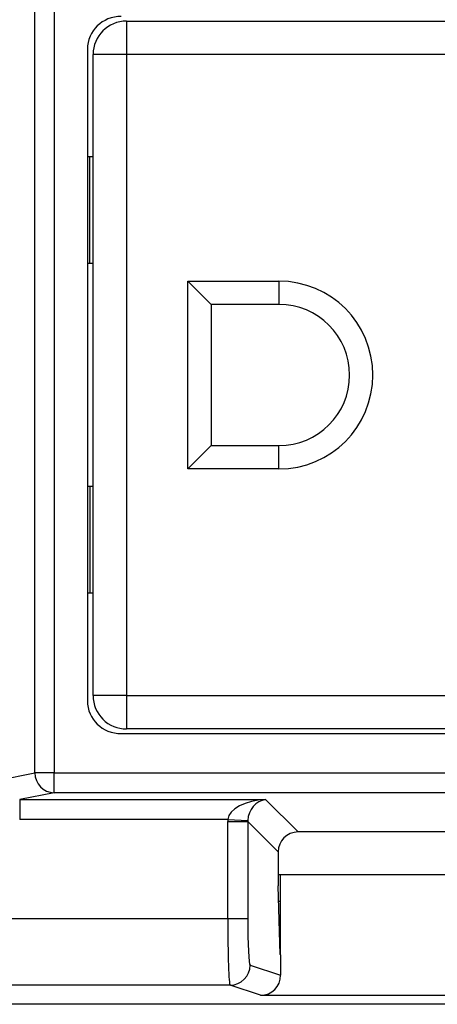
# Model space of a CAD drawing. Units: inches. Extents: x 0.5 to 8, y 0.3 to 10.7.
# Drawn here: x 1.8 to 2, y 5.1 to 5.6 of the extents above; entities that cross this region are included whole.
import ezdxf

# ---------------------------------------------------------------- set-up
doc = ezdxf.new("R2010")
doc.units = ezdxf.units.IN
doc.header["$MEASUREMENT"] = 0

msp = doc.modelspace()

# ---------------------------------------------------------------- linework, layer by layer
at = {"color": 7, "linetype": 'Continuous', "lineweight": 25}
for p, q in [((1.816869039147939, 5.214839777493843), (1.816869039147939, 5.613165615303627)), ((1.826528297410829, 5.613165615303627), (1.826528297410829, 5.214839777493843)), ((1.862693907164404, 5.591168050729443), (2.183691282492488, 5.591168050729443)), ((1.862693907164404, 5.591168050729443), (1.862693907164404, 5.574501384062777)), ((1.843192594828446, 5.577149761312197), (1.843192594828446, 5.250855631485273)), ((1.846027240497737, 5.253504008734692), (1.846027240497737, 5.574501384062777)), ((1.862693907164404, 5.574501384062777), (1.846027240497737, 5.574501384062777)), ((1.862693907164404, 5.574501384062777), (1.862693907164404, 5.253504008734692)), ((2.183691282492488, 5.574501384062777), (1.862693907164404, 5.574501384062777)), ((1.84436057383107, 5.523149678026031), (1.843192594828446, 5.523149678026031)), ((1.84436057383107, 5.469816344692699), (1.84436057383107, 5.523149678026031)), ((1.846027240497737, 5.523149678026031), (1.84436057383107, 5.523149678026031)), ((1.84436057383107, 5.469816344692699), (1.843192594828446, 5.469816344692699)), ((1.846027240497737, 5.469816344692699), (1.84436057383107, 5.469816344692699)), ((1.893360573831071, 5.461002696398735), (1.939027240497737, 5.461002696398735)), ((1.893360573831071, 5.367002696398735), (1.893360573831071, 5.461002696398735)), ((1.905027240497737, 5.449336029732069), (1.893360573831071, 5.461002696398735)), ((1.939027240497737, 5.461002696398735), (1.939027240497737, 5.449336029732069)), ((1.905027240497737, 5.449336029732069), (1.905027240497737, 5.378669363065401)), ((1.939027240497737, 5.449336029732069), (1.905027240497737, 5.449336029732069)), ((1.905027240497737, 5.378669363065401), (1.893360573831071, 5.367002696398735)), ((1.905027240497737, 5.378669363065401), (1.939027240497737, 5.378669363065401)), ((1.939027240497737, 5.367002696398735), (1.939027240497737, 5.378669363065401)), ((1.939027240497737, 5.367002696398735), (1.893360573831071, 5.367002696398735)), ((1.84436057383107, 5.358189048104771), (1.843192594828446, 5.358189048104771)), ((1.84436057383107, 5.358189048104771), (1.84436057383107, 5.304855714771439)), ((1.846027240497737, 5.358189048104771), (1.84436057383107, 5.358189048104771)), ((1.84436057383107, 5.304855714771439), (1.843192594828446, 5.304855714771439)), ((1.846027240497737, 5.304855714771439), (1.84436057383107, 5.304855714771439)), ((1.862693907164404, 5.253504008734692), (1.846027240497737, 5.253504008734692)), ((1.862693907164404, 5.253504008734692), (1.862693907164404, 5.236837342068026)), ((1.862693907164404, 5.253504008734692), (2.183691282492488, 5.253504008734692)), ((1.860057975987197, 5.234502696398735), (2.186327213669694, 5.234502696398735)), ((2.183691282492488, 5.236837342068026), (1.862693907164404, 5.236837342068026)), ((1.79851191654488, 5.211249335511451), (1.816869039147939, 5.214839777493843)), ((1.826528297410829, 5.214839777493843), (1.816869039147939, 5.214839777493843)), ((1.826528297410829, 5.204853482146297), (1.826528297410829, 5.214839777493843)), ((1.826528297410829, 5.214839777493843), (2.219856892246062, 5.214839777493843)), ((1.826528297410829, 5.204853482146297), (1.809277714345983, 5.201479466566838)), ((2.219856892246062, 5.204853482146297), (1.826528297410829, 5.204853482146297)), ((1.809277714345983, 5.201479466566838), (1.932368786674556, 5.201479466566838)), ((1.809277714345983, 5.201479466566838), (1.809277714345983, 5.191493171219292)), ((1.932368786674556, 5.201479466566838), (1.948587770139865, 5.185260483101528)), ((1.913414146331449, 5.191493171219292), (1.809277714345983, 5.191493171219292)), ((1.913389495340258, 5.141941370888274), (1.913389495340258, 5.190499871858498)), ((1.913389495340258, 5.190499871858498), (1.923375790687804, 5.190499871858498)), ((1.913414146331449, 5.191493171219292), (1.923386793217791, 5.190997844504503)), ((1.938601474792319, 5.175274187753982), (1.923375790687804, 5.190499871858498)), ((1.923375790687804, 5.190499871858498), (1.923375790687804, 5.141941370888274)), ((2.097797419517026, 5.185260483101528), (1.948587770139865, 5.185260483101528)), ((1.938601474792319, 5.175274187753982), (1.938601474792319, 5.158288184970344)), ((1.938601474792319, 5.164002696398735), (2.107783714864572, 5.164002696398735)), ((1.939859261495112, 5.123821055886638), (1.939859261495112, 5.163500563210492)), ((1.939579397434558, 5.12391426810465), (1.938601474792319, 5.158288184970344)), ((1.938818226885987, 5.150669363065222), (1.939859261495112, 5.150669363065222)), ((1.648479064164666, 5.141941370888274), (1.913389495340258, 5.141941370888274)), ((1.913389495340258, 5.141941370888274), (1.923375790687804, 5.141941370888274)), ((1.939579397434558, 5.12391426810465), (1.939859261495112, 5.123821055886638)), ((1.939859261495112, 5.123821055886638), (1.939859261495112, 5.113521742419637)), ((1.924577297227569, 5.118611591334624), (1.939859261495112, 5.113521742419637)), ((1.914591001880024, 5.10861311438306), (1.648479048112291, 5.10861311438306)), ((1.929854684453779, 5.103529354414341), (1.914591001880024, 5.10861311438306)), ((1.929854684453779, 5.103529354414341), (2.116530505203113, 5.103529354414341)), ((2.398197037137626, 5.099002696398736), (1.648188152519266, 5.099002696398736)), ((1.648479048112291, 5.099293591991761), (2.3979061415446, 5.099293591991761))]:
    msp.add_line(p, q, dxfattribs=at)
for centre, radius, start, end in [((1.862693907164404, 5.574501384062777), 0.01666666666666661, 90, 179.9999999999985), ((1.939027240497737, 5.414002696398735), 0.04699999999999971, 270.0000000000008, 90), ((1.939027240497737, 5.414002696398735), 0.03533333333333388, 270.0000000000008, 90), ((1.862693907164404, 5.253504008734692), 0.01666666666666661, 179.9999999999985, 270.0000000000008), ((1.826854745218601, 5.214833852513365), 0.009985707828444225, 179.966003772509, 268.1265809938263), ((1.914574203812635, 5.11861619475284), 0.01000309447417945, 270.0962161079449, 359.9736325149118)]:
    msp.add_arc(centre, radius, start, end, dxfattribs=at)
for centre, major_axis, ratio, start_param, end_param in [((1.860447197835281, 5.576772365773013), (-0.01646087411395158, 0.00537467518984247), 0.9624950978846045, 5.039441702838997, 6.587678550036318), ((1.860447197835281, 5.251233027024457), (-0.01646087411395158, -0.00537467518984336), 0.9624950978845931, 5.978692064322814, 7.526928911520145), ((1.932368786674556, 5.191493171219292), (0.01897684593319138, 0.0007232492415942815), 0.5255779210764117, 1.550768077298654, 3.06920452653372), ((1.932368786674556, 5.191493171219292), (0.003719478713258396, 0.009513942891375752), 0.8607594823420699, 0.4263347317840582, 1.94477118101911), ((1.933416942260217, 5.190445015633631), (0.01418092486870148, -0.01418092486870126), 0.9972646886342234, 3.876000467297823, 3.925621289116835), ((1.933416942260217, 5.190445015633631), (0.007129198628989642, -0.007129198628989642), 0.9918460937688968, 3.876000467297741, 3.92562128911677), ((1.948615198252299, 5.175246759641549), (0.007090462434350631, -0.007090462434351075), 0.9972646886341999, 2.357564018062755, 3.925621289116974), ((1.914612343523529, 5.141941370888274), (0, 0.03333333333333321), 0.03668544549813037, 1.570796326794897, 3.124139361070037), ((1.924598638871075, 5.141941370888274), (0, 0.02333333333333254), 0.05240777928304498, 1.570796326794897, 3.124139361069858), ((1.929845538035133, 5.113530877694781), (0.009502067146544444, -0.003164782046945369), 0.9984778551438065, 5.034352719415378, 6.604235657703518)]:
    msp.add_ellipse(centre, major_axis=major_axis, ratio=ratio, start_param=start_param, end_param=end_param, dxfattribs=at)

doc.saveas('drawing.dxf')
